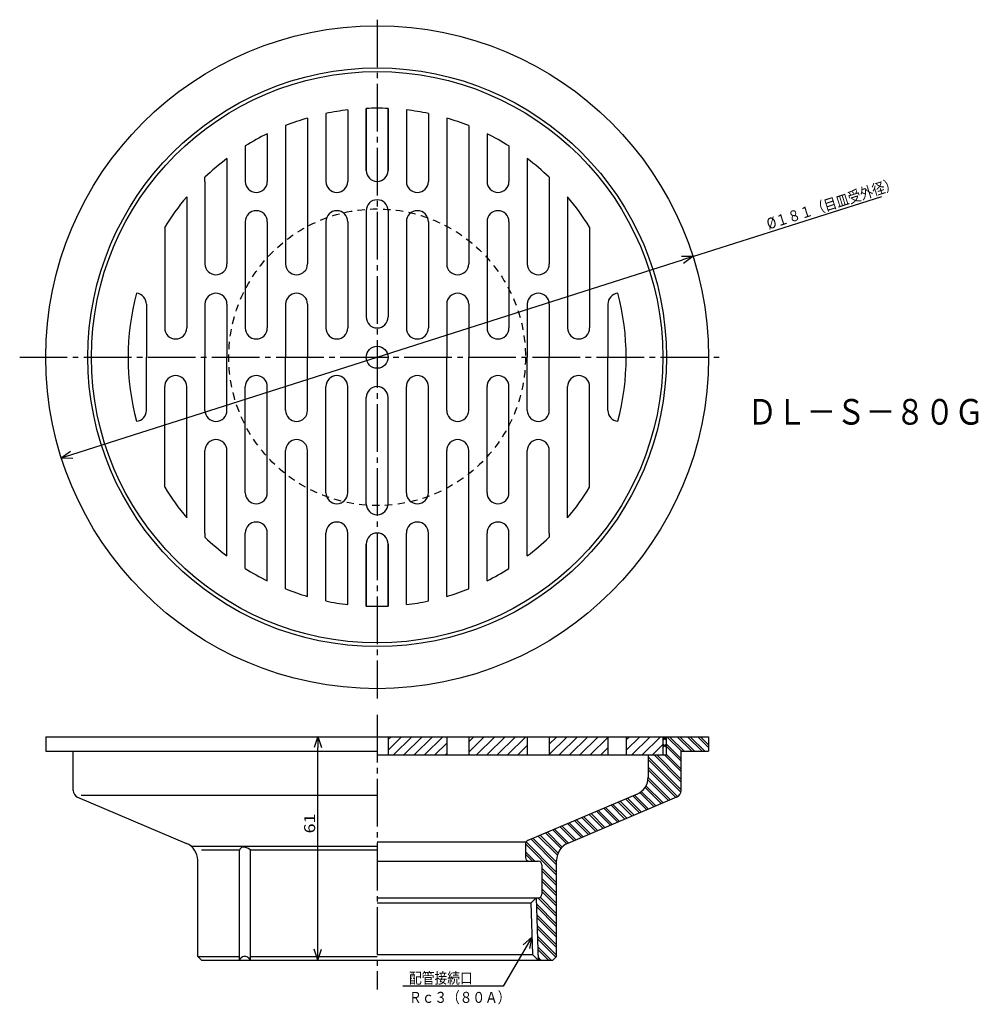
# Model space of a CAD drawing. Extents: x -365 to -103, y 5 to 273.
import ezdxf

# ---------------------------------------------------------------- set-up
doc = ezdxf.new("R2010")
doc.units = 0
doc.header["$MEASUREMENT"] = 0
doc.linetypes.add('CENTER', pattern=[17.5, 13, -1.5, 1.5, -1.5])
doc.linetypes.add('DASHED', pattern=[3.5, 2, -1.5])
doc.layers.get('0').update_dxf_attribs({"linetype": 'CONTINUOUS'})
doc.layers.get('DEFPOINTS').update_dxf_attribs({"linetype": 'CONTINUOUS'})
doc.dimstyles.new('DIMSTYLE1', dxfattribs={"dimtxt": 3, "dimasz": 1, "dimexe": 2.54, "dimexo": 2.54, "dimgap": 1.5, "dimtad": 1, "dimdec": 4, "dimzin": 0, "dimdsep": 46, "dimtxsty": 'STANDARD', "dimsah": 1, "dimcen": 0.09, "dimadec": 0, "dimazin": 0, "dimtfac": 1, "dimtdec": 4, "dimtmove": 2, "dimatfit": 3, "dimfxl": 1, "dimtvp": 1, "dimtolj": 1, "dimtzin": 0, "dimarcsym": 0})
doc.dimstyles.new('DIMSTYLE2', dxfattribs={"dimtxt": 3, "dimasz": 1, "dimexe": 2.54, "dimexo": 2.54, "dimgap": 1.5, "dimtad": 1, "dimdec": 4, "dimzin": 0, "dimdsep": 46, "dimtxsty": 'STANDARD', "dimsah": 1, "dimcen": 0.09, "dimse1": 1, "dimse2": 1, "dimadec": 0, "dimazin": 0, "dimtfac": 1, "dimtdec": 4, "dimtmove": 2, "dimatfit": 3, "dimfxl": 1, "dimtvp": 1, "dimtolj": 1, "dimtzin": 0, "dimarcsym": 0})

# ---------------------------------------------------------------- blocks, each defined once
blk = doc.blocks.new('_OPEN30')
at = {"color": 0, "linetype": 'ByBlock'}
for q in [(-3, 1), (-3, -1), (-3, 0)]:
    blk.add_line((0, 0), q, dxfattribs=at)
blk = doc.blocks.new('*D1')
at = {"color": 7, "linetype": 'Continuous'}
blk.add_line((-283.54, 19.68), (-283.54, 74.68), dxfattribs=at)
at = {"layer": 'DEFPOINTS', "color": 7, "linetype": 'Continuous'}
for p in [(-357.87, 77.68), (-283.54, 77.68), (-315.37, 16.68)]:
    blk.add_point(p, dxfattribs=at)
at = {"color": 7, "linetype": 'Continuous'}
for p, rotation in [((-283.54, 77.68), 90.00000000000018), ((-283.54, 16.68), 270.0000000000005)]:
    blk.add_blockref('_OPEN30', p, dxfattribs=dict(at, rotation=rotation))
at = {"color": 7, "linetype": 'Continuous', "width": 1.186154}
blk.add_text('61', height=3, rotation=90, dxfattribs=at).set_placement((-284.29, 51.27))
blk = doc.blocks.new('KOZU0001')
at = {"color": 7, "linetype": 'Continuous'}
for p, q in [((0, 0), (-7.87, -13.38)), ((0, 0), (-2.38, -2.08)), ((0, 0), (-0.66, -3.09)), ((-7.87, -13.38), (-35.27, -13.38))]:
    blk.add_line(p, q, dxfattribs=at)
for s, width, p in [('配管接続口', 0.84874, (-33.55, -12.63)), ('Ｒｃ３（８０Ａ）', 0.845451, (-33.55, -17.9))]:
    blk.add_text(s, height=3, dxfattribs=dict(at, width=width)).set_placement(p)
blk = doc.blocks.new('*D2')
at = {"color": 7, "linetype": 'Continuous'}
for p, q in [((-181.14, 208.75), (-129.61, 225.18)), ((-350.74, 154.71), (-184, 207.84))]:
    blk.add_line(p, q, dxfattribs=at)
at = {"layer": 'DEFPOINTS', "color": 7, "linetype": 'Continuous'}
for p in [(-181.14, 208.75), (-353.6, 153.79)]:
    blk.add_point(p, dxfattribs=at)
at = {"color": 7, "linetype": 'Continuous'}
for p, rotation in [((-181.14, 208.75), 17.67607466299585), ((-353.6, 153.79), 197.6760746629966)]:
    blk.add_blockref('_OPEN30', p, dxfattribs=dict(at, rotation=rotation))
at = {"color": 7, "linetype": 'Continuous', "width": 0.844013}
blk.add_text('%%C１８１（目皿受外径）', height=3, rotation=17.7, dxfattribs=at).set_placement((-160.45, 216.13))

msp = doc.modelspace()

# ---------------------------------------------------------------- linework, layer by layer
at = {"color": 7, "linetype": 'CENTER'}
for p, q in [((-267.36786, 273.44604), (-267.36786, 88.09458)), ((-364.96277, 181.27374), (-172.53296, 181.27374)), ((-267.36786, 83.64639), (-267.36786, 8.66879))]:
    msp.add_line(p, q, dxfattribs=at)
at = {"color": 7, "linetype": 'Continuous'}
for p, q in [((-281.36786, 247.81696), (-281.36786, 229.27374)), ((-275.36786, 248.80151), (-275.36786, 229.27374)), ((-270.36786, 249.20753), (-270.36786, 232.27374)), ((-270.36786, 232.27374), (-270.36786, 249.20753)), ((-264.36786, 249.20753), (-264.36786, 232.27374)), ((-264.36786, 232.27374), (-264.36786, 249.20753)), ((-259.36786, 248.80151), (-259.36786, 229.27374)), ((-253.36786, 247.81696), (-253.36786, 229.27374)), ((-286.36786, 246.56538), (-286.36786, 206.77374)), ((-248.36786, 246.56538), (-248.36786, 206.77374)), ((-297.36786, 242.29832), (-297.36786, 229.27374)), ((-292.36786, 244.51138), (-292.36786, 206.77374)), ((-242.36786, 244.51138), (-242.36786, 206.77374)), ((-237.36786, 242.29832), (-237.36786, 229.27374)), ((-303.36786, 238.96255), (-303.36786, 229.27374)), ((-231.36786, 238.96255), (-231.36786, 229.27374)), ((-308.36786, 235.52316), (-308.36786, 206.77374)), ((-226.36786, 235.52316), (-226.36786, 206.77374)), ((-314.36786, 229.27374), (-314.36786, 230.42189)), ((-314.36786, 229.27374), (-314.36786, 206.77374)), ((-220.36786, 230.41638), (-220.36786, 229.14601)), ((-220.36786, 229.27374), (-220.36786, 206.77374)), ((-319.36786, 225.09154), (-319.36786, 189.27374)), ((-215.36786, 225.09154), (-215.36786, 189.27374)), ((-270.36786, 221.27374), (-270.36786, 192.27374)), ((-270.36786, 221.27374), (-270.36786, 192.27374)), ((-264.36786, 221.27374), (-264.36786, 192.27374)), ((-264.36786, 221.27374), (-264.36786, 192.27374)), ((-303.36786, 218.27374), (-303.36786, 189.27374)), ((-297.36786, 218.27374), (-297.36786, 189.27374)), ((-281.36786, 218.27374), (-281.36786, 189.27374)), ((-275.36786, 218.27374), (-275.36786, 189.27374)), ((-259.36786, 218.27374), (-259.36786, 189.27374)), ((-253.36786, 218.27374), (-253.36786, 189.27374)), ((-237.36786, 218.27374), (-237.36786, 189.27374)), ((-231.36786, 218.27374), (-231.36786, 189.27374)), ((-325.36786, 216.77022), (-325.36786, 189.27374)), ((-209.36786, 216.77022), (-209.36786, 189.27374)), ((-330.36786, 195.77374), (-330.36786, 181.27374)), ((-314.36786, 195.77374), (-314.36786, 181.27374)), ((-308.36786, 195.77374), (-308.36786, 181.27374)), ((-292.36786, 195.77374), (-292.36786, 181.27374)), ((-286.36786, 195.77374), (-286.36786, 181.27374)), ((-248.36786, 195.77374), (-248.36786, 181.27374)), ((-242.36786, 195.77374), (-242.36786, 181.27374)), ((-226.36786, 195.77374), (-226.36786, 181.27374)), ((-220.36786, 195.77374), (-220.36786, 181.27374)), ((-204.36786, 195.77374), (-204.36786, 181.27374)), ((-330.36786, 166.77374), (-330.36786, 181.27374)), ((-314.36786, 166.77374), (-314.36786, 181.27374)), ((-308.36786, 166.77374), (-308.36786, 181.27374)), ((-292.36786, 166.77374), (-292.36786, 181.27374)), ((-286.36786, 166.77374), (-286.36786, 181.27374)), ((-248.36786, 166.77374), (-248.36786, 181.27374)), ((-242.36786, 166.77374), (-242.36786, 181.27374)), ((-226.36786, 166.77374), (-226.36786, 181.27374)), ((-220.36786, 166.77374), (-220.36786, 181.27374)), ((-204.36786, 166.77374), (-204.36786, 181.27374)), ((-325.36786, 145.77725), (-325.36786, 173.27374)), ((-319.36786, 137.45593), (-319.36786, 173.27374)), ((-303.36786, 144.27374), (-303.36786, 173.27374)), ((-297.36786, 144.27374), (-297.36786, 173.27374)), ((-281.36786, 144.27374), (-281.36786, 173.27374)), ((-275.36786, 144.27374), (-275.36786, 173.27374)), ((-259.36786, 144.27374), (-259.36786, 173.27374)), ((-253.36786, 144.27374), (-253.36786, 173.27374)), ((-237.36786, 144.27374), (-237.36786, 173.27374)), ((-231.36786, 144.27374), (-231.36786, 173.27374)), ((-215.36786, 137.45593), (-215.36786, 173.27374)), ((-209.36786, 145.77725), (-209.36786, 173.27374)), ((-270.36786, 141.27374), (-270.36786, 170.27374)), ((-270.36786, 141.27374), (-270.36786, 170.27374)), ((-264.36786, 141.27374), (-264.36786, 170.27374)), ((-264.36786, 141.27374), (-264.36786, 170.27374)), ((-314.36786, 133.27374), (-314.36786, 155.77374)), ((-308.36786, 127.02431), (-308.36786, 155.77374)), ((-292.36786, 118.03609), (-292.36786, 155.77374)), ((-286.36786, 115.98209), (-286.36786, 155.77374)), ((-248.36786, 115.98209), (-248.36786, 155.77374)), ((-242.36786, 118.03609), (-242.36786, 155.77374)), ((-226.36786, 127.02431), (-226.36786, 155.77374)), ((-220.36786, 133.27374), (-220.36786, 155.77374)), ((-314.36786, 133.27374), (-314.36786, 132.06914)), ((-303.36786, 123.58492), (-303.36786, 133.27374)), ((-297.36786, 120.24915), (-297.36786, 133.27374)), ((-281.36786, 114.73052), (-281.36786, 133.27374)), ((-275.36786, 113.74596), (-275.36786, 133.27374)), ((-259.36786, 113.74596), (-259.36786, 133.27374)), ((-253.36786, 114.73052), (-253.36786, 133.27374)), ((-237.36786, 120.24915), (-237.36786, 133.27374)), ((-231.36786, 123.58492), (-231.36786, 133.27374)), ((-220.36786, 133.27374), (-220.36786, 132.13109)), ((-270.36786, 113.33994), (-270.36786, 130.27374)), ((-270.36786, 130.27374), (-270.36786, 113.33994)), ((-264.36786, 130.27374), (-264.36786, 113.33994)), ((-264.36786, 113.33994), (-264.36786, 130.27374)), ((-357.86786, 77.67574), (-357.86786, 73.67574)), ((-357.86786, 77.67574), (-176.86786, 77.67574)), ((-264.36786, 77.67574), (-264.36786, 72.67574)), ((-264.36786, 76.86428), (-263.5564, 77.67574)), ((-264.36786, 74.03586), (-260.72797, 77.67574)), ((-262.89954, 72.67574), (-257.89954, 77.67574)), ((-260.07114, 72.67574), (-255.07112, 77.67574)), ((-257.24271, 72.67574), (-252.24269, 77.67574)), ((-254.41428, 72.67574), (-249.41428, 77.67574)), ((-251.58585, 72.67574), (-248.36786, 75.89372)), ((-248.36786, 77.67574), (-248.36786, 72.67574)), ((-242.36786, 77.67574), (-242.36786, 72.67574)), ((-242.36786, 76.23687), (-240.92899, 77.67574)), ((-242.36786, 73.40844), (-238.10056, 77.67574)), ((-240.27214, 72.67574), (-235.27214, 77.67574)), ((-237.44371, 72.67574), (-232.44371, 77.67574)), ((-234.61528, 72.67574), (-229.61528, 77.67574)), ((-231.78685, 72.67574), (-226.78685, 77.67574)), ((-226.36786, 77.67574), (-226.36786, 72.67574)), ((-220.36786, 77.67574), (-220.36786, 72.67574)), ((-220.36786, 75.60945), (-218.30157, 77.67574)), ((-220.36786, 72.78102), (-215.47314, 77.67574)), ((-217.64471, 72.67574), (-212.64471, 77.67574)), ((-214.81628, 72.67574), (-209.81628, 77.67574)), ((-211.98787, 72.67574), (-206.98787, 77.67574)), ((-209.15944, 72.67574), (-204.36786, 77.46732)), ((-204.36786, 77.67574), (-204.36786, 72.67574)), ((-199.36786, 77.67574), (-199.36786, 72.67574)), ((-199.36786, 76.81046), (-198.50258, 77.67574)), ((-199.36786, 73.98203), (-195.67415, 77.67574)), ((-197.84573, 72.67574), (-192.84573, 77.67574)), ((-195.0173, 72.67574), (-190.0173, 77.67574)), ((-192.18887, 72.67574), (-189.36786, 75.49675)), ((-188.36786, 77.67574), (-189.36786, 76.67574)), ((-189.36786, 77.67574), (-189.36786, 72.67574)), ((-189.36786, 77.67574), (-188.36786, 76.67574)), ((-189.36786, 74.67574), (-188.36786, 75.67574)), ((-188.36786, 74.67574), (-189.36786, 75.67574)), ((-188.36786, 74.67574), (-188.36786, 77.67574)), ((-188.36786, 75.65796), (-184.36786, 71.65796)), ((-188.26431, 77.67574), (-184.26431, 73.67574)), ((-187.55721, 77.67574), (-183.55721, 73.67574)), ((-185.43588, 77.67574), (-181.43588, 73.67574)), ((-184.72878, 77.67574), (-180.72878, 73.67574)), ((-182.60745, 77.67574), (-178.60745, 73.67574)), ((-181.90036, 77.67574), (-177.90036, 73.67574)), ((-179.77904, 77.67574), (-176.86786, 74.76456)), ((-179.07193, 77.67574), (-176.86786, 75.47167)), ((-176.95061, 77.67574), (-176.86786, 77.59299)), ((-176.86786, 77.67574), (-176.86786, 73.67574)), ((-357.86786, 73.67574), (-267.36786, 73.67574)), ((-350.36786, 62.99951), (-350.36786, 73.67574)), ((-267.36786, 72.67574), (-188.36786, 72.67574)), ((-248.75742, 72.67574), (-248.36786, 73.06529)), ((-228.95842, 72.67574), (-226.36786, 75.2663)), ((-206.33101, 72.67574), (-204.36786, 74.63889)), ((-193.36786, 72.67574), (-193.36786, 66.59669)), ((-191.74959, 72.67574), (-184.36786, 65.294)), ((-191.0425, 72.67574), (-184.36786, 66.00111)), ((-188.92117, 72.67574), (-184.36786, 68.12243)), ((-188.36786, 74.95086), (-184.36786, 70.95086)), ((-188.36786, 72.67574), (-188.36786, 74.67574)), ((-188.36786, 72.82954), (-184.36786, 68.82954)), ((-184.36786, 62.99951), (-184.36786, 73.67574)), ((-184.36786, 73.67574), (-176.86786, 73.67574)), ((-193.36786, 72.17268), (-184.36786, 63.17268)), ((-193.36786, 71.46558), (-184.45213, 62.54985)), ((-193.36786, 69.34425), (-185.34581, 61.3222)), ((-193.36786, 68.63715), (-185.79898, 61.06826)), ((-193.44008, 65.88094), (-187.78458, 60.22543)), ((-193.37184, 66.51981), (-187.28818, 60.43614)), ((-196.4142, 61.99417), (-226.25859, 49.32598)), ((-195.62973, 62.41373), (-191.75575, 58.53976)), ((-195.23759, 62.72871), (-191.25935, 58.75047)), ((-194.21191, 63.82435), (-189.77016, 59.3826)), ((-193.96243, 64.28198), (-189.27376, 59.5933)), ((-349.14932, 61.1585), (-319.41422, 48.53669)), ((-348.21161, 61.67574), (-267.36786, 61.67574)), ((-185.5864, 61.1585), (-215.32152, 48.53669)), ((-203.01492, 59.19233), (-199.20172, 55.37914)), ((-201.52573, 59.82446), (-197.71254, 56.01126)), ((-201.02933, 60.03516), (-197.21614, 56.22197)), ((-199.54013, 60.66729), (-195.72694, 56.8541)), ((-199.04373, 60.878), (-195.23055, 57.0648)), ((-197.55455, 61.51012), (-193.74135, 57.69693)), ((-197.05815, 61.72083), (-193.24495, 57.90763)), ((-208.97171, 56.66383), (-205.15851, 52.85063)), ((-207.48251, 57.29595), (-203.66931, 53.48276)), ((-206.98611, 57.50666), (-203.17291, 53.69347)), ((-205.49692, 58.13879), (-201.68372, 54.32559)), ((-205.00052, 58.34949), (-201.18732, 54.5363)), ((-203.51132, 58.98162), (-199.69812, 55.16843)), ((-215.42488, 53.92462), (-211.61168, 50.11142)), ((-214.92848, 54.13533), (-211.11528, 50.32213)), ((-213.43929, 54.76745), (-209.6261, 50.95425)), ((-212.94289, 54.97816), (-209.1297, 51.16496)), ((-211.45369, 55.61028), (-207.6405, 51.79709)), ((-210.95729, 55.82099), (-207.1441, 52.0078)), ((-209.46811, 56.45312), (-205.65491, 52.63992)), ((-221.38165, 51.39611), (-217.15181, 47.16627)), ((-220.88525, 51.60682), (-216.81964, 47.54121)), ((-219.39607, 52.23895), (-215.5638, 48.40668)), ((-218.89967, 52.44966), (-215.08647, 48.63646)), ((-217.41048, 53.08178), (-213.59727, 49.26859)), ((-216.91408, 53.29249), (-213.10088, 49.47929)), ((-267.36786, 48.95741), (-226.70175, 48.95741)), ((-226.86786, 48.40548), (-226.86786, 44.67574)), ((-226.86786, 48.39703), (-218.36786, 39.89703)), ((-226.69588, 48.93216), (-218.36786, 40.60414)), ((-225.35284, 49.71045), (-218.36786, 42.72546)), ((-224.85645, 49.92115), (-218.36786, 43.43257)), ((-223.36725, 50.55328), (-218.14447, 45.3305)), ((-222.87085, 50.76399), (-217.97743, 45.87056)), ((-318.21274, 47.81299), (-267.36786, 47.81299)), ((-304.95544, 46.73257), (-315.3118, 46.73257)), ((-304.95544, 16.67574), (-304.95544, 46.73257)), ((-301.95544, 16.67574), (-301.95544, 46.73257)), ((-267.36786, 46.73257), (-301.95544, 46.73257)), ((-226.86786, 46.27571), (-224.26788, 43.67574)), ((-316.36786, 17.67574), (-316.36786, 43.93417)), ((-267.36786, 43.67574), (-225.96834, 43.67574)), ((-226.86786, 45.5686), (-224.97499, 43.67574)), ((-225.86786, 43.67574), (-223.36786, 43.67574)), ((-218.36786, 17.67574), (-218.36786, 43.93417)), ((-222.36786, 42.67574), (-222.36786, 34.67574)), ((-222.36786, 41.77571), (-218.36786, 37.77571)), ((-222.36786, 41.0686), (-218.36786, 37.0686)), ((-222.36786, 38.94728), (-218.36786, 34.94728)), ((-222.36786, 38.24018), (-218.36786, 34.24018)), ((-222.36786, 36.11886), (-218.36786, 32.11886)), ((-222.36786, 35.41175), (-218.36786, 31.41175)), ((-267.36786, 33.67574), (-223.94841, 33.67574)), ((-223.94841, 33.67574), (-225.40366, 32.22049)), ((-223.94841, 33.67574), (-223.41713, 16.67574)), ((-223.94841, 33.67574), (-223.36786, 33.67574)), ((-223.46027, 33.67574), (-218.36786, 28.58332)), ((-222.89172, 33.8143), (-218.36786, 29.29043)), ((-225.40366, 32.22049), (-267.36786, 32.22049)), ((-225.40366, 32.22049), (-224.96628, 18.22488)), ((-223.89572, 31.98986), (-218.36786, 26.462)), ((-223.87291, 31.25994), (-218.36786, 25.7549)), ((-223.80447, 29.07019), (-218.36786, 23.63358)), ((-223.78166, 28.34027), (-218.36786, 22.92647)), ((-223.71323, 26.15052), (-218.36786, 20.80515)), ((-223.69041, 25.4206), (-218.36786, 20.09804)), ((-223.62198, 23.23085), (-218.36786, 17.97672)), ((-223.59917, 22.50093), (-218.57092, 17.47268)), ((-223.53075, 20.31117), (-219.89531, 16.67574)), ((-223.50793, 19.58126), (-220.6024, 16.67574)), ((-316.36786, 17.67574), (-304.95544, 17.67574)), ((-316.36786, 17.67574), (-315.36786, 16.67574)), ((-315.36786, 16.67574), (-219.36786, 16.67574)), ((-301.95544, 17.67574), (-267.36786, 17.67574)), ((-267.36786, 18.22488), (-224.96628, 18.22488)), ((-223.41713, 16.67574), (-224.96628, 18.22488)), ((-223.4395, 17.3915), (-222.72372, 16.67574)), ((-219.36786, 16.67574), (-218.36786, 17.67574))]:
    msp.add_line(p, q, dxfattribs=at)
for radius in [90.5, 79, 78, 3, 3, 3, 3]:
    msp.add_circle((-267.36786, 181.27374), radius, dxfattribs=at)
at = {"color": 7, "linetype": 'DASHED'}
msp.add_circle((-267.36786, 181.27374), 40.5, dxfattribs=at)
at = {"color": 7, "linetype": 'Continuous'}
for centre, radius, start, end in [((-267.36786, 181.27374), 68, 96.7563271, 101.8811571), ((-267.36786, 181.27374), 68, 87.4714243, 92.5285757), ((-267.36786, 181.27374), 68, 78.1188429, 83.2436729), ((-267.36786, 181.27374), 68, 106.225103, 111.5705804), ((-267.36786, 181.27374), 68, 68.4294196, 73.774897), ((-267.36786, 181.27374), 68, 116.1789699, 121.9657224), ((-267.36786, 181.27374), 68, 58.0342776, 63.8210301), ((-267.36786, 181.27374), 68, 127.0808375, 133.723315), ((-267.36786, 181.27374), 68, 46.276685, 52.9191625), ((-267.36786, 232.27374), 3, 180, 0), ((-267.36786, 232.27374), 3, 180, 0), ((-300.36786, 229.27374), 3, 180, 0), ((-278.36786, 229.27374), 3, 180, 0), ((-256.36786, 229.27374), 3, 180, 0), ((-234.36786, 229.27374), 3, 180, 0), ((-267.36786, 181.27374), 68, 139.8808394, 148.6980872), ((-267.36786, 221.27374), 3, 0, 180), ((-267.36786, 221.27374), 3, 0, 180), ((-267.36786, 181.27374), 68, 31.4669738, 40.1191606), ((-300.36786, 218.27374), 3, 0, 180), ((-278.36786, 218.27374), 3, 0, 180), ((-256.36786, 218.27374), 3, 0, 180), ((-234.36786, 218.27374), 3, 0, 180), ((-311.36786, 206.77374), 3, 180, 0), ((-289.36786, 206.77374), 3, 180, 0), ((-245.36786, 206.77374), 3, 180, 0), ((-223.36786, 206.77374), 3, 180, 0), ((-267.36786, 181.27374), 68, 165.0989365, 194.9010759), ((-333.36786, 195.77374), 3, 0, 84.5152121), ((-311.36786, 195.77374), 3, 0, 180), ((-289.36786, 195.77374), 3, 0, 180), ((-245.36786, 195.77374), 3, 0, 180), ((-223.36786, 195.77374), 3, 0, 180), ((-201.36786, 195.77374), 3, 95.485078, 180), ((-267.36786, 181.27374), 68, 345.0989208, 14.9010668), ((-267.36786, 192.27374), 3, 180, 0), ((-267.36786, 192.27374), 3, 180, 0), ((-322.36786, 189.27374), 3, 180, 0), ((-300.36786, 189.27374), 3, 180, 0), ((-278.36786, 189.27374), 3, 180, 0), ((-256.36786, 189.27374), 3, 180, 0), ((-234.36786, 189.27374), 3, 180, 0), ((-212.36786, 189.27374), 3, 180, 0), ((-322.36786, 173.27374), 3, 0, 180), ((-300.36786, 173.27374), 3, 0, 180), ((-278.36786, 173.27374), 3, 0, 180), ((-256.36786, 173.27374), 3, 0, 180), ((-234.36786, 173.27374), 3, 0, 180), ((-212.36786, 173.27374), 3, 0, 180), ((-267.36786, 170.27374), 3, 0, 180), ((-267.36786, 170.27374), 3, 0, 180), ((-333.36786, 166.77374), 3, 275.4847601, 0), ((-311.36786, 166.77374), 3, 180, 0), ((-289.36786, 166.77374), 3, 180, 0), ((-245.36786, 166.77374), 3, 180, 0), ((-223.36786, 166.77374), 3, 180, 0), ((-201.36786, 166.77374), 3, 180, 264.5149498), ((-311.36786, 155.77374), 3, 0, 180), ((-289.36786, 155.77374), 3, 0, 180), ((-245.36786, 155.77374), 3, 0, 180), ((-223.36786, 155.77374), 3, 0, 180), ((-267.36786, 181.27374), 68, 211.4669848, 220.1191704), ((-267.36786, 181.27374), 68, 319.8808296, 328.5330152), ((-300.36786, 144.27374), 3, 180, 0), ((-278.36786, 144.27374), 3, 180, 0), ((-256.36786, 144.27374), 3, 180, 0), ((-234.36786, 144.27374), 3, 180, 0), ((-267.36786, 141.27374), 3, 180, 0), ((-267.36786, 141.27374), 3, 180, 0), ((-300.36786, 133.27374), 3, 0, 180), ((-278.36786, 133.27374), 3, 0, 180), ((-256.36786, 133.27374), 3, 0, 180), ((-234.36786, 133.27374), 3, 0, 180), ((-267.36786, 181.27374), 68, 226.2766939, 232.9191664), ((-267.36786, 130.27374), 3, 0, 180), ((-267.36786, 130.27374), 3, 0, 180), ((-267.36786, 181.27374), 68, 307.0808336, 313.7233061), ((-267.36786, 181.27374), 68, 238.0342844, 243.8210329), ((-267.36786, 181.27374), 68, 296.1789671, 301.9657156), ((-267.36786, 181.27374), 68, 248.4294244, 253.7749006), ((-267.36786, 181.27374), 68, 286.2250994, 291.5705756), ((-267.36786, 181.27374), 68, 258.1188456, 263.2436736), ((-267.36786, 181.27374), 68, 267.4714246, 272.5285754), ((-267.36786, 181.27374), 68, 276.7563264, 281.8811544), ((-198.36786, 66.59669), 5, 293.0000381, 0), ((-348.36786, 62.99951), 2, 180, 246.9999363), ((-186.36786, 62.99951), 2, 293.0000637, 0), ((-321.36786, 43.93417), 5, 0, 67.0001229), ((-225.86786, 48.40548), 1, 113.000021, 180), ((-213.36786, 43.93417), 5, 113.0000381, 180), ((-302.99173, 45.78806), 2.17904, 127.6290753, 154.3131918), ((-304.0463, 44.37404), 3.15188, 48.442891, 95.0208749), ((-225.86786, 44.67574), 1, 180, 270), ((-223.36786, 42.67574), 1, 0, 90), ((-223.36786, 34.67574), 1, 270, 0), ((-303.3981, 16.03126), 1.68543, 102.6557094, 157.518793), ((-303.67194, 15.70709), 1.97096, 29.4367429, 92.7751953)]:
    msp.add_arc(centre, radius, start, end, dxfattribs=at)

# ---------------------------------------------------------------- block references
msp.add_blockref('KOZU0001', (-225.11206, 22.89008), dxfattribs=at)

# ---------------------------------------------------------------- texts
at = {"color": 7, "linetype": 'Continuous', "width": 0.845451}
msp.add_text('ＤＬ－Ｓ－８０Ｇ', height=7, dxfattribs=at).set_placement((-166.25817, 162.87946))

# ---------------------------------------------------------------- dimensions: what is measured, and where the dimension line sits
at = {"color": 7, "linetype": 'Continuous'}
dim = msp.add_diameter_dim_2p(p1=(-353.5952, 153.79475), p2=(-181.14051, 208.75273), dimstyle='DIMSTYLE2', dxfattribs=at)
dim.commit()
dim.dimension.update_dxf_attribs({"geometry": '*D2', "text_midpoint": (-144.9173, 220.29637)})
dim = msp.add_linear_dim(base=(-283.53766, 77.67574), p1=(-315.36786, 16.67574), p2=(-357.86786, 77.67574), angle=90, dimstyle='DIMSTYLE1', dxfattribs=at)
dim.commit()
dim.dimension.update_dxf_attribs({"geometry": '*D1', "text_midpoint": (-283.53766, 53.8352)})

doc.saveas('drawing.dxf')
